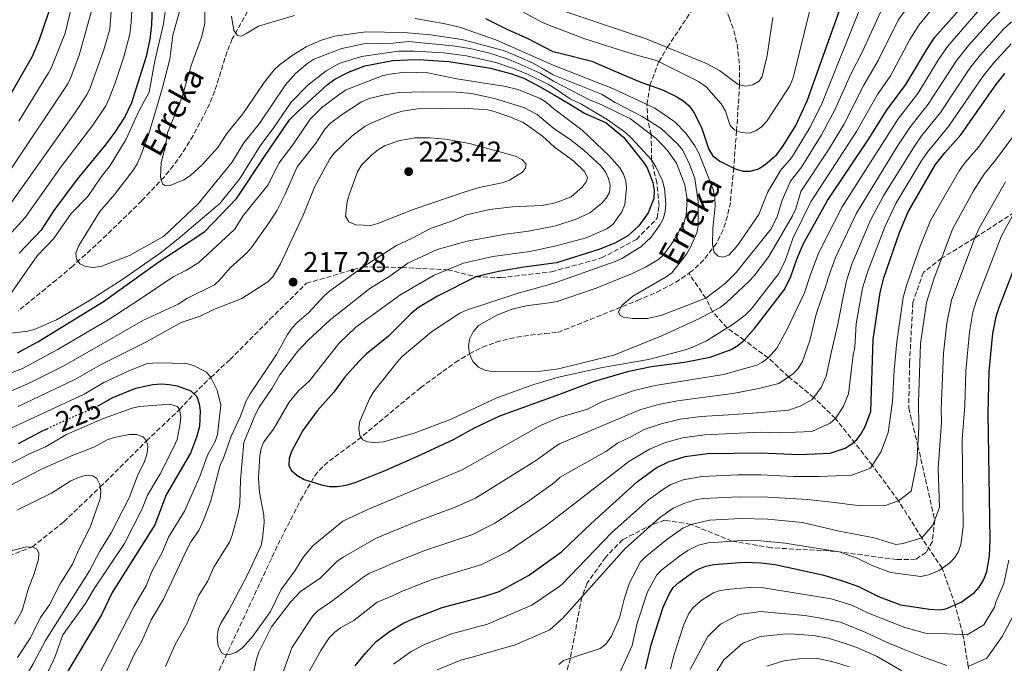
# Model space of a CAD drawing. Units: metres. Extents: x 599779 to 603197, y 4787001 to 4789365.
# Drawn here: x 601583 to 601928, y 4787739 to 4787965 of the extents above; entities that cross this region are included whole.
import ezdxf
from ezdxf.enums import TextEntityAlignment as Align

# ---------------------------------------------------------------- set-up
doc = ezdxf.new("R2010")
doc.units = ezdxf.units.M
doc.header["$MEASUREMENT"] = 0
doc.linetypes.add('DGN Style 3', pattern=[2.435891, 1.739922, -0.695969])
doc.linetypes.add('DGN Style 5', pattern=[1.217945, 0.521977, -0.695969])
for name, color, linetype, lineweight in [('Barranco lineal', 142, 'DGN Style 3', 13), ('Cota de curva de nivel directora', 7, 'Continuous', 0), ('Cota de punto acotado terreno', 7, 'Continuous', 0), ('Curva de nivel directora', 30, 'Continuous', 30), ('Curva de nivel directora no vista', 30, 'DGN Style 5', 30), ('Curva de nivel intermedia', 30, 'Continuous', 0), ('Punto acotado terreno (símbolo)', 7, 'Continuous', 0), ('Senda', 7, 'DGN Style 3', 0), ('Texto de arroyo-regatas y barrancos', 142, 'Continuous', 0)]:
    doc.layers.add(name, color=color, linetype=linetype, lineweight=lineweight)
doc.styles.add('Style-Arial', font='arial.ttf')

# ---------------------------------------------------------------- blocks, each defined once
blk = doc.blocks.new('5PATER')
at = {"layer": 'Punto acotado terreno (símbolo)', "linetype": 'Continuous', "lineweight": 0}
h = blk.add_hatch(color=51, dxfattribs=at)
edge = h.paths.add_edge_path()
edge.add_ellipse((0, 0), major_axis=(-0.11, -0.111), ratio=0.999422, start_angle=0, end_angle=360)

msp = doc.modelspace()

# ---------------------------------------------------------------- linework, layer by layer
at = {"layer": 'Barranco lineal', "color": 142, "linetype": 'DGN Style 3', "lineweight": 13}
for points in [[(601675.96, 4787990.89, 174.98), (601657.48, 4787957.9, 180.43), (601655.65, 4787953.44, 181.68), (601651.37, 4787939.68, 186.29), (601649.5, 4787935.12, 187.28), (601647.31, 4787930.67, 187.55), (601643.77, 4787924.07, 186.89), (601639.81, 4787917.67, 185.72), (601636.89, 4787913.59, 185.11), (601633.71, 4787909.7, 184.93), (601625.78, 4787901.25, 186.05), (601611.61, 4787887.47, 188.95), (601606.12, 4787882.44, 189.76), (601601.66, 4787878.46, 190), (601595.96, 4787873.63, 190.75), (601582.54, 4787862.76, 193.41)], [(601825.35, 4787980.16, 157.27), (601831.46, 4787965.43, 160), (601833.08, 4787960.76, 160.88), (601834.2, 4787955.93, 161.84), (601835.03, 4787948.54, 163.43), (601835.02, 4787941.9, 165), (601834.6, 4787934.72, 167.05), (601834, 4787925.77, 170), (601832.99, 4787912.73, 175), (601831.82, 4787900.73, 177.52), (601830.83, 4787895.86, 178.3), (601829.26, 4787891.06, 179.03), (601826.93, 4787886.39, 179.73), (601822.48, 4787880.55, 180.76), (601818.78, 4787877.04, 181.58), (601817.24, 4787875.95, 181.89)], [(601649.79, 4787730.39, 206.05), (601673.47, 4787781, 201.86), (601681.39, 4787796.53, 200.57), (601686.37, 4787805.1, 199.72), (601687.92, 4787806.97, 199.3), (601691.47, 4787810.29, 198.15), (601701.45, 4787817.65, 195.19), (601723.33, 4787835.88, 192.14), (601735.51, 4787844.68, 190.64), (601740.51, 4787847.76, 190), (601745.09, 4787850.07, 189.31), (601749.79, 4787851.81, 188.48), (601754.58, 4787853.07, 187.59), (601759.45, 4787853.97, 186.73), (601766.86, 4787854.85, 185.69), (601771.41, 4787855.2, 185.49), (601799.24, 4787866.36, 184.69), (601806.1, 4787869.3, 183.9), (601812.68, 4787872.74, 182.81), (601817.24, 4787875.95, 181.89)], [(601922.72, 4787689.01, 280), (601921.48, 4787700.39, 275), (601920.62, 4787712.28, 270), (601917.63, 4787725.51, 265), (601915.11, 4787738.38, 260), (601913.24, 4787749.47, 255), (601910.46, 4787759.97, 250), (601905.98, 4787772.73, 245), (601898.81, 4787783.32, 240), (601890.66, 4787796.35, 235), (601881.53, 4787808.73, 230), (601868.63, 4787825.12, 220), (601861.03, 4787832.46, 215), (601852.23, 4787839.69, 210), (601845.08, 4787846.34, 205), (601836.62, 4787852.52, 200), (601830.68, 4787856.77, 195), (601825.6, 4787862.55, 190), (601823.21, 4787867.22, 185), (601817.24, 4787875.95, 181.89)]]:
    msp.add_polyline3d(points, dxfattribs=at)
at = {"layer": 'Curva de nivel directora', "color": 30, "linetype": 'Continuous', "lineweight": 30, "flags": 128}
for points, elevation in [([(601579.86, 4788068.42), (601588.03, 4788064.35), (601590.96, 4788062.43), (601604.39, 4788051.38), (601612.38, 4788044.16), (601616.14, 4788040.18), (601617.89, 4788037.63), (601622.93, 4788027.23), (601627.11, 4788016.11), (601628.15, 4788010.15), (601628.46, 4787995.62), (601629.79, 4787980.67), (601629.21, 4787962.87), (601628.59, 4787957.82), (601627.35, 4787951.7), (601622.24, 4787935.55), (601619.9, 4787930.68), (601616.38, 4787925.31), (601613, 4787920.74), (601603.19, 4787908.85), (601595, 4787897.92), (601590.6, 4787890.99), (601582.89, 4787882.94)], 200), ([(601577.8, 4787934.71), (601587.61, 4787951.87), (601590.05, 4787957.73), (601593.31, 4787967.24), (601594.58, 4787973.24), (601595.78, 4787983.59), (601595.83, 4787994.15), (601594.44, 4788008.03), (601589.08, 4788025.84), (601582.39, 4788040.43)], 225), ([(601824.31, 4787919.2), (601825.69, 4787916.99), (601828.11, 4787915.09), (601833.53, 4787912.47), (601836.36, 4787911.63), (601838.86, 4787911.58), (601841.64, 4787912.5), (601843.93, 4787913.86), (601848.08, 4787917.51), (601850.29, 4787920.48), (601854.73, 4787927.61), (601858.74, 4787936.18), (601872.35, 4787974.47), (601875.22, 4787979.59), (601881.62, 4787989.17), (601889.28, 4787997.35), (601894.67, 4788001.51), (601909.56, 4788008.82), (601915.1, 4788010.74), (601920.25, 4788011.78), (601937.79, 4788014.27)], 175), ([(601775.6, 4787935.06), (601780.77, 4787931.97), (601788.3, 4787928.59), (601794.47, 4787923.48), (601801.36, 4787914.93), (601802.69, 4787912.82), (601804.69, 4787907.63), (601805.15, 4787904.87), (601805, 4787902.11), (601803, 4787897.02), (601799.84, 4787892.5), (601795.92, 4787889.07), (601791.44, 4787886.49), (601785.74, 4787884.23), (601770.98, 4787879.61), (601759.5, 4787878.1), (601750.69, 4787876.53), (601742.75, 4787874.7), (601729.27, 4787867.96), (601722.64, 4787863.92), (601719.94, 4787861.7), (601712.14, 4787853.9), (601704.38, 4787847.58), (601701.77, 4787845.07), (601696.81, 4787839.44), (601693.03, 4787834.28), (601687.18, 4787827.78), (601682.2, 4787820.96), (601678.23, 4787813.56), (601677.39, 4787811.14), (601677.23, 4787808.64), (601678.17, 4787806.94), (601680.04, 4787805.27), (601682.69, 4787803.79), (601688.73, 4787801.87), (601691.51, 4787801.39), (601694.24, 4787801.34), (601697.36, 4787801.82), (601700.51, 4787802.75), (601711.05, 4787806.92), (601721.87, 4787811.68), (601734.93, 4787817.82), (601741.99, 4787821.69), (601751.16, 4787826.08), (601771.78, 4787833.54), (601783.96, 4787838.03), (601796.27, 4787841.71), (601804.22, 4787843.28), (601815.75, 4787844.79), (601824.72, 4787846.53), (601832.12, 4787849.29), (601834.44, 4787850.66), (601836.62, 4787852.52), (601840.33, 4787856.6), (601850.76, 4787870.29), (601853.03, 4787874.76), (601855.13, 4787880.89), (601857.34, 4787886.07), (601865.87, 4787901.41), (601880.28, 4787922.91), (601886.53, 4787932.89), (601893.29, 4787941.93), (601900.54, 4787954.21), (601903.41, 4787958.5), (601915.12, 4787971.79)], 200), ([(601746.16, 4787965.01), (601753.78, 4787961.18), (601760.76, 4787958.17), (601769.7, 4787953.55), (601772.3, 4787952.9), (601783.37, 4787950.13), (601790.63, 4787946.99), (601800.52, 4787942.72), (601808.11, 4787940.06), (601813.06, 4787937.67), (601815.54, 4787936.12), (601817.42, 4787934.47), (601818.92, 4787932.43), (601821.75, 4787926.95), (601824.31, 4787919.2)], 175), ([(601582.34, 4787848.14), (601589.41, 4787851.98), (601612.44, 4787866.02), (601631.49, 4787879.67), (601647.84, 4787890.52), (601659.12, 4787902.19), (601668.97, 4787917.06), (601677.48, 4787929.61), (601679.9, 4787931.91), (601690.82, 4787941.96), (601693.43, 4787943.76), (601698.22, 4787946.28), (601703.88, 4787948.5), (601713.7, 4787950.36), (601718.98, 4787950.57), (601722.99, 4787950.75), (601727.71, 4787950.37), (601733.34, 4787950.01), (601740.02, 4787948.98), (601747.85, 4787947.62), (601754.88, 4787945.79), (601758.82, 4787944.39), (601759.51, 4787944.15), (601765.3, 4787941.16), (601769.96, 4787938.44), (601775.6, 4787935.06)], 200), ([(601700.49, 4787738.58), (601704.19, 4787743.21), (601707.83, 4787747.08), (601712.55, 4787750.57), (601717.22, 4787753.42), (601720.45, 4787754.98), (601730.99, 4787758.97), (601745.87, 4787762.92), (601750.94, 4787764.62), (601761.17, 4787770.21), (601772.74, 4787778.46), (601783.16, 4787788.39), (601799.35, 4787803.05), (601805.85, 4787807.82), (601810.41, 4787810.12), (601815.98, 4787811.88), (601823.85, 4787812.91), (601842.43, 4787813.16), (601856, 4787812.58), (601866.77, 4787813.03), (601871.96, 4787814.77), (601874.31, 4787816.21), (601876.17, 4787817.88), (601877.78, 4787819.99), (601879.03, 4787822.3), (601880.95, 4787827.54), (601881.83, 4787852.7), (601884.21, 4787869.16), (601885.6, 4787874.37), (601891.07, 4787890.21), (601894.02, 4787897.41), (601903.65, 4787913.91), (601906.88, 4787918.05), (601912.44, 4787924.3), (601924.77, 4787941.82), (601927.89, 4787945.74)], 225), ([(601802.12, 4787737.53), (601804.07, 4787745.94), (601808.33, 4787759.07), (601810.49, 4787763.86), (601811.83, 4787765.97), (601813.79, 4787767.79), (601818.55, 4787771.23), (601820.88, 4787772.55), (601823.22, 4787773.43), (601826.01, 4787774.06), (601836.62, 4787774.86), (601842.51, 4787774.67), (601847.53, 4787774.07), (601864.08, 4787770.42), (601871.41, 4787768.25), (601876.62, 4787766.41), (601883.62, 4787762.91), (601891.35, 4787759.97), (601901.5, 4787758.45), (601904.86, 4787758.23), (601907.3, 4787758.58), (601912.56, 4787760.91), (601917.25, 4787764.25), (601918.92, 4787766.11), (601920.53, 4787768.8), (601921.6, 4787771.57), (601922.53, 4787777.02), (601922.75, 4787782.76), (601922.03, 4787827), (601922.44, 4787841.55), (601923.72, 4787854.81), (601924.84, 4787860.63), (601925.8, 4787863.76), (601934.6, 4787886.37)], 250), ([(601610.75, 4787829.66), (601615.43, 4787832.33), (601615.66, 4787832.46), (601623.68, 4787835.71), (601629.64, 4787836.98), (601632.68, 4787837.21), (601635.38, 4787837.03), (601638.21, 4787836.49), (601642.99, 4787834.76), (601645.11, 4787832.82), (601645.93, 4787830.29), (601646.21, 4787827.75), (601646.02, 4787822.36), (601645.02, 4787818.55), (601642.89, 4787812.95), (601634.3, 4787798.38), (601630.43, 4787787.98), (601615.41, 4787764.21), (601611.69, 4787756.43), (601584.15, 4787710.51), (601574.18, 4787694.23)], 225), ([(601592.43, 4787821.38), (601590.48, 4787820.48), (601582.55, 4787816.2)], 225)]:
    msp.add_lwpolyline(points, dxfattribs=dict(at, elevation=elevation))
at = {"layer": 'Curva de nivel directora no vista', "color": 30, "linetype": 'DGN Style 5', "lineweight": 30, "elevation": 225, "flags": 128}
msp.add_lwpolyline([(601610.75, 4787829.66), (601608.58, 4787828.42), (601600.56, 4787825.14), (601598.08, 4787824), (601592.43, 4787821.38)], dxfattribs=at)
at = {"layer": 'Curva de nivel intermedia', "color": 30, "linetype": 'Continuous', "lineweight": 0, "flags": 128}
for points, elevation in [([(601580.28, 4788074.01), (601585.34, 4788070.56), (601592.2, 4788066.53), (601596.13, 4788063), (601604.59, 4788056.79), (601617.73, 4788042.84), (601620.78, 4788038.36), (601624.13, 4788034.35), (601630.81, 4788020.15), (601631.71, 4788017.6), (601633.64, 4788009.51), (601634.5, 4788001.08), (601634.8, 4787993.59), (601634.79, 4787973.43), (601633.37, 4787963.12)], 195), ([(601578.39, 4788065.18), (601588.23, 4788059.13), (601593.88, 4788054.21), (601610.9, 4788036.63), (601613.22, 4788032.79), (601617.65, 4788022.47), (601621.01, 4788012.19), (601621.41, 4788009.72), (601621.9, 4787995.14), (601622.99, 4787981.19), (601622.12, 4787963.63), (601621.63, 4787959.59), (601619.57, 4787951.67), (601616.38, 4787942.2), (601614.45, 4787937.01), (601613.19, 4787934.54), (601608.72, 4787927.75), (601597.36, 4787912.91), (601585.01, 4787895.45), (601578.02, 4787887.74)], 205), ([(601576.51, 4788062.21), (601585.54, 4788055.86), (601591.01, 4788050.77), (601600.49, 4788039.15), (601602.02, 4788036.77), (601605.28, 4788033.53), (601606.78, 4788031.54), (601611.49, 4788020.06), (601614.35, 4788011.78), (601616.19, 4787981.7), (601614.67, 4787961.36), (601612.54, 4787954.03), (601607.74, 4787940.73), (601606.54, 4787938.37), (601602.54, 4787932.21), (601579.54, 4787899.8)], 210), ([(601582.87, 4788052.62), (601587.54, 4788048.44), (601594.12, 4788039.59), (601599.79, 4788030.74), (601604.11, 4788020.71), (601606.14, 4788015.28), (601607.93, 4788008.87), (601609.39, 4787982.22), (601608.88, 4787970.15), (601603.95, 4787952.23), (601601.03, 4787944.44), (601599.9, 4787942.2), (601580.19, 4787912.68)], 215), ([(601582.26, 4788047.89), (601587.43, 4788041.32), (601591.94, 4788033.13), (601598.53, 4788017.06), (601600.6, 4788010.87), (601601.3, 4788006.91), (601602.17, 4787994.54), (601602.64, 4787985.2), (601601.52, 4787970.49), (601598.95, 4787959.88), (601594.05, 4787947.64), (601593.22, 4787946.03), (601582.73, 4787929.17)], 220), ([(601828.65, 4787935.17), (601830.17, 4787932.68), (601831.76, 4787927.63), (601833.3, 4787926.05), (601835.61, 4787925.14), (601838.39, 4787924.9), (601840.72, 4787925.71), (601842.73, 4787927.2), (601844.56, 4787929.13), (601852.62, 4787941.45), (601853.83, 4787944.27), (601859.81, 4787968.45), (601863.57, 4787978.63), (601867.17, 4787985.75), (601874.75, 4787997.63), (601878.33, 4788001.78), (601889.5, 4788010.48), (601891.78, 4788011.79), (601904.53, 4788017.34), (601925.55, 4788023.82), (601931.35, 4788025)], 170), ([(601648.04, 4787977.1), (601647.88, 4787963.24), (601646.68, 4787958.41), (601643.13, 4787948.55), (601639.98, 4787937.63), (601634.84, 4787925.07), (601633.96, 4787919.85), (601632.65, 4787914.69), (601632.34, 4787909.56), (601633.07, 4787907.16), (601634.17, 4787906.49), (601635.8, 4787906.61), (601640.49, 4787908.6), (601642.84, 4787910.11), (601646.98, 4787913.9), (601652.43, 4787919.91), (601655.64, 4787924.84)], 185), ([(601638.96, 4787967.53), (601636.63, 4787959.17), (601635.65, 4787950.8), (601632.91, 4787940.41), (601628.21, 4787924.4), (601625.24, 4787916.59), (601624.25, 4787914.2), (601622.91, 4787912.09), (601616.22, 4787903.43), (601611.14, 4787897.54), (601603.74, 4787885.62), (601602.79, 4787882.94), (601603.01, 4787880.85), (601604.17, 4787879.25), (601606.21, 4787878.25), (601608.7, 4787877.98), (601611.53, 4787878.34), (601621.51, 4787882.18), (601633.38, 4787888.79), (601645.5, 4787900.22), (601657.38, 4787914.64), (601661.51, 4787921.59), (601667.02, 4787928.29), (601676.1, 4787941.85), (601679.78, 4787945.92), (601683.94, 4787949.46), (601686.03, 4787950.83), (601695.89, 4787954.57), (601703.58, 4787956.18), (601713.82, 4787956.35), (601719.32, 4787957), (601724.96, 4787956.41), (601731.18, 4787955.85), (601735.54, 4787955.33), (601740.61, 4787954.5), (601747.18, 4787953.01), (601753.76, 4787950.94), (601757.93, 4787949.17), (601765.22, 4787945.86), (601769.88, 4787943.09), (601782.57, 4787936.62), (601786.85, 4787934.88), (601796.87, 4787929.98), (601805.9, 4787923.03), (601809.78, 4787918.91), (601813, 4787914.46), (601815.92, 4787906.91), (601816.76, 4787901.67), (601816.37, 4787896.26), (601815.63, 4787893.84), (601811.82, 4787887.03), (601808.5, 4787882.43), (601806.65, 4787880.75), (601802.1, 4787878.05), (601797.27, 4787875.73), (601784.84, 4787870.72), (601771.22, 4787866.1), (601768.45, 4787865.62), (601760.35, 4787864.54), (601755.44, 4787863.41), (601750.37, 4787861.39), (601743.63, 4787857.62), (601741.75, 4787855.48), (601740.48, 4787852.82), (601740.18, 4787850.34), (601740.52, 4787847.71), (601741.65, 4787845.03), (601743.62, 4787843.12), (601745.85, 4787842), (601748.79, 4787841.41), (601765.46, 4787841.69), (601770.83, 4787842.34), (601771.63, 4787842.51), (601791, 4787847.22), (601808.06, 4787854.16), (601820.76, 4787860.01), (601828.26, 4787863.94), (601830.39, 4787865.53), (601838.44, 4787873.17), (601840.16, 4787874.99), (601845.24, 4787881.77), (601853.6, 4787896.01), (601854.7, 4787898.44), (601856.44, 4787904.53), (601866.23, 4787919.06), (601871.51, 4787927.96), (601878.66, 4787942), (601883.58, 4787950.34), (601890.59, 4787964.43), (601895.73, 4787971.73)], 190), ([(601721.5, 4787964.99), (601732.03, 4787963.14), (601737.02, 4787961.97), (601749.79, 4787957.53), (601769.78, 4787948.72), (601790.97, 4787940.45), (601805.37, 4787933.66), (601812.34, 4787928.84), (601816.21, 4787924.97), (601819.38, 4787920.55), (601820.77, 4787917.96), (601825.78, 4787905.23), (601826.41, 4787902.31), (601826.56, 4787899.43), (601825.65, 4787891.57), (601825.53, 4787885.98), (601826.15, 4787883.34), (601827.54, 4787881.91), (601829.22, 4787881.58), (601831.28, 4787882.23), (601834.35, 4787885.64), (601841.81, 4787896.53), (601844.86, 4787904.18), (601849.35, 4787911.84), (601853.17, 4787916.26), (601859.78, 4787927.08), (601864.03, 4787935.82), (601877.99, 4787970.42)], 180), ([(601578.4, 4787854.76), (601585.88, 4787855.67), (601588.68, 4787856.47), (601596.01, 4787859.63), (601607.55, 4787866.43), (601619.17, 4787873.85), (601632.23, 4787883.01), (601638.59, 4787887.94), (601653.19, 4787900.32), (601659.97, 4787908.89), (601667.22, 4787920.55), (601672.07, 4787926.95), (601678.1, 4787935.79), (601683.89, 4787941.77), (601690.33, 4787946.69), (601694.91, 4787949.31), (601702.72, 4787951.75), (601715.71, 4787953.58), (601721.03, 4787953.64), (601731.48, 4787952.97), (601739.48, 4787951.98), (601749.75, 4787949.67), (601755.2, 4787947.75), (601760.63, 4787945.66), (601768.16, 4787942), (601769.92, 4787940.9), (601775.8, 4787936.95), (601779.69, 4787935.09), (601788.74, 4787929.66), (601795.08, 4787925.12), (601797.2, 4787923.22), (601804.23, 4787915.59), (601805.62, 4787913.36), (601808.07, 4787908.3), (601808.75, 4787905.63), (601809.2, 4787900.23), (601809.05, 4787897.59), (601808.38, 4787895.19), (601807.28, 4787892.94), (601804.15, 4787888.59), (601800.45, 4787885.12), (601793.81, 4787881.12), (601791.45, 4787880.06), (601771.1, 4787872.81), (601767.75, 4787871.75), (601757.55, 4787868.96), (601739.43, 4787863.05), (601737.1, 4787861.95), (601727.18, 4787855.46), (601716.98, 4787846.79), (601715.05, 4787844.75), (601707, 4787834.58), (601705.49, 4787831.99), (601702.18, 4787824.21), (601701.79, 4787821.64), (601702.15, 4787819.02), (601703.24, 4787817.6), (601704.87, 4787816.97), (601707.36, 4787816.74), (601710.41, 4787817.01), (601721.11, 4787820.04), (601734.09, 4787824.92), (601750.03, 4787832.35), (601762.98, 4787837.02), (601771.68, 4787839.54), (601787.04, 4787843.01), (601803.22, 4787845.7), (601815.65, 4787849.02), (601818.7, 4787850.03), (601823.44, 4787852.26), (601832.8, 4787858.08), (601836.97, 4787861.32), (601839.06, 4787863.37), (601848.74, 4787875.82), (601851.12, 4787880.65), (601853.68, 4787888.09), (601859.99, 4787900.87), (601875.97, 4787925.56), (601883.34, 4787938.44), (601887.88, 4787945.02), (601894.69, 4787957.67), (601897.77, 4787962.72), (601903.02, 4787969.13)], 195), ([(601728.13, 4787875.21), (601716.09, 4787868.25), (601700.71, 4787857.06), (601694.79, 4787851.36), (601684.57, 4787838.32), (601680.7, 4787834.75), (601677.44, 4787830.87), (601671.87, 4787821.35), (601668.53, 4787817), (601667.57, 4787814.66), (601667.17, 4787812.18), (601666.66, 4787804.22), (601667.01, 4787799.23), (601668.51, 4787791.28), (601668.62, 4787788.78), (601668.12, 4787783.11), (601667.55, 4787780.68), (601662.78, 4787770.39), (601656.3, 4787758.06), (601653.53, 4787753.57), (601652.55, 4787751.28), (601652.16, 4787748.27), (601652.58, 4787745.55), (601653.68, 4787743.2), (601654.98, 4787742.47), (601656.67, 4787742.56), (601659.02, 4787743.39), (601661.23, 4787745.03), (601664.7, 4787748.96), (601670.88, 4787757.61), (601674.59, 4787765.31), (601679.37, 4787771.81), (601682.42, 4787776.77), (601685.65, 4787780.59), (601696.13, 4787789.25), (601704.96, 4787793.29), (601737.92, 4787807.12), (601765.36, 4787822.64), (601771.92, 4787825.47), (601781.84, 4787828.38), (601787.04, 4787831.04), (601798.18, 4787834.93), (601805.45, 4787836.65), (601829.42, 4787840.55), (601841.13, 4787843.81), (601843.12, 4787844.78), (601845.08, 4787846.34), (601848.07, 4787849.74), (601851.58, 4787856.18), (601857.8, 4787869.1), (601859.91, 4787875.53), (601862.74, 4787883.21), (601870.91, 4787899.17), (601890.6, 4787929.92), (601897.41, 4787938.82), (601904.93, 4787951.09), (601907.98, 4787955.4), (601919.2, 4787968.25)], 205), ([(601655.64, 4787924.84), (601661.24, 4787931.69), (601668.62, 4787942.67), (601672.2, 4787947.1), (601674.04, 4787948.79), (601678.77, 4787952.28), (601683.37, 4787955.08), (601688.34, 4787957.32), (601693.31, 4787958.85), (601704.19, 4787960.41), (601717.41, 4787960.12), (601720.19, 4787959.89), (601726.86, 4787959.31), (601737.8, 4787957.67), (601746.22, 4787955.52), (601752.45, 4787953.9), (601758, 4787951.47), (601762.75, 4787949.37), (601766.69, 4787947.14), (601769.84, 4787945.34), (601786.67, 4787938.58), (601791.51, 4787935.63), (601800.95, 4787930.78), (601807.57, 4787926.57), (601813.46, 4787921.12), (601815.05, 4787919.13), (601817.56, 4787914.08), (601819.38, 4787909.04), (601820.58, 4787901), (601820.58, 4787892.57), (601820.06, 4787890.06), (601817.87, 4787885.08), (601816.53, 4787882.64), (601811.39, 4787876.13), (601809.36, 4787874.67), (601797.71, 4787867.91), (601793.83, 4787864.69), (601792.63, 4787862.42), (601793.12, 4787861.21), (601794.41, 4787860.57), (601797.43, 4787860.14), (601802.78, 4787860.05), (601807.8, 4787861.28), (601823.21, 4787867.22), (601830.02, 4787872.35), (601833.81, 4787876.15), (601846.08, 4787891.5), (601848.27, 4787896.04), (601849.93, 4787901.54), (601852.89, 4787908.18), (601856.68, 4787913.08), (601863.74, 4787924.3), (601868.44, 4787933.12), (601873.97, 4787945.55), (601878.09, 4787953.47), (601884.91, 4787968.5)], 185), ([(601758.98, 4787967.49), (601766.35, 4787963.54), (601769.55, 4787962.22), (601780.84, 4787957.95), (601797.82, 4787952.56), (601805.93, 4787950.32), (601820.65, 4787942.95), (601823.38, 4787941.14), (601828.65, 4787935.17)], 170), ([(601769.43, 4787969.05), (601802.37, 4787957.94), (601823.48, 4787949.27), (601828, 4787946.88), (601834.58, 4787942), (601837.25, 4787941.37), (601839.7, 4787941.8), (601841.85, 4787943.06), (601842.94, 4787944.77), (601844.72, 4787952.07), (601846.7, 4787965.37)], 165), ([(601865.98, 4787873.94), (601868.64, 4787881.39), (601875.95, 4787896.93), (601890.42, 4787920.58), (601894.67, 4787926.95), (601901.09, 4787935.06), (601911.06, 4787950.5), (601915.18, 4787955.64), (601923.21, 4787964.58), (601925.67, 4787966.93), (601927.98, 4787969.09)], 210), ([(601633.37, 4787963.12), (601630.36, 4787950.27), (601628.38, 4787939.27), (601624.81, 4787932.59), (601620.4, 4787922.8), (601614.78, 4787913.58), (601611.32, 4787909.34), (601606.98, 4787902.77), (601601.11, 4787896.82), (601594.94, 4787888), (601589.18, 4787881.99), (601580.34, 4787869.28)], 195), ([(601657.24, 4787965.85), (601658.05, 4787960.85), (601659.36, 4787959.04), (601660.61, 4787958.9), (601662.26, 4787959.62), (601666.71, 4787962.32), (601679.29, 4787966.03)], 180), ([(601741.37, 4787784.44), (601749.36, 4787788.53), (601760.77, 4787795.99), (601770.3, 4787802.71), (601772.29, 4787804.55), (601788.24, 4787813.58), (601792.28, 4787816.53), (601797.28, 4787818.79), (601801.65, 4787821.23), (601807.66, 4787823.3), (601814.25, 4787824.83), (601821.59, 4787825.86), (601831.12, 4787826.42), (601839.74, 4787826.97), (601845.39, 4787827.47), (601852.17, 4787827.99), (601856.25, 4787829.45), (601860.33, 4787831.63), (601861.03, 4787832.46), (601863.55, 4787836.02), (601865.31, 4787839.96), (601867.24, 4787848.54), (601869.46, 4787858.06), (601871.04, 4787866.57), (601872.51, 4787873.23), (601874.29, 4787879.05), (601880.99, 4787894.69), (601885.47, 4787903.04), (601896.25, 4787920.42), (601898.74, 4787923.98), (601905.35, 4787932.15), (601915.63, 4787947.61), (601919.42, 4787952.34), (601927.35, 4787961.17), (601930.19, 4787963.86)], 215), ([(601684.42, 4787736.62), (601688.5, 4787743.97), (601691.37, 4787748.43), (601693.36, 4787750.37), (601695.42, 4787751.91), (601700.01, 4787754.49), (601708.16, 4787760.89), (601713.59, 4787763.04), (601716.77, 4787764.66), (601727.46, 4787768.76), (601744.84, 4787774), (601754.17, 4787778.77), (601767.03, 4787787.42), (601772.51, 4787791.67), (601793.14, 4787807.66), (601796.27, 4787810.05), (601803.51, 4787814.39), (601809.17, 4787816.75), (601815.12, 4787818.35), (601822.72, 4787819.38), (601842.32, 4787820.3), (601848.86, 4787820.13), (601860.3, 4787820.56), (601866.77, 4787823.47), (601868.63, 4787825.12), (601871.29, 4787829.16), (601873.13, 4787833.75), (601874.76, 4787847.33), (601875.4, 4787850.08), (601875.9, 4787858.2), (601878.13, 4787870.75), (601879.95, 4787876.71), (601886.03, 4787892.45), (601889.78, 4787900.28), (601898.81, 4787915.47), (601900.71, 4787918.16), (601908.16, 4787927.22), (601920.2, 4787944.72), (601923.98, 4787949.41), (601930.15, 4787956.22)], 220), ([(601574.06, 4787838.74), (601584.02, 4787842.63), (601596.23, 4787849.1), (601614.69, 4787859.96), (601625.34, 4787866.99), (601636.77, 4787874.63), (601641.48, 4787876.99), (601645.8, 4787879.67), (601658.25, 4787891.25), (601661.43, 4787896.28), (601670.01, 4787906.88), (601673.75, 4787914.43), (601678.7, 4787920.8), (601684.79, 4787929.88), (601688.75, 4787933.76), (601694.89, 4787938.44), (601697.16, 4787939.91), (601699.7, 4787941.03), (601710, 4787945.02), (601712.55, 4787945.53), (601718.02, 4787946.27), (601725.93, 4787946), (601736.06, 4787943.89), (601752.52, 4787941.31), (601757.58, 4787940.21), (601765.29, 4787937.03), (601767.47, 4787935.6), (601770.05, 4787933.48), (601779.92, 4787926.02), (601789.45, 4787917), (601793.12, 4787912.76), (601794.4, 4787910.62), (601795.21, 4787908.12), (601795.52, 4787905.64), (601794.88, 4787899.96), (601793.83, 4787897.39), (601790.68, 4787892.94), (601788.62, 4787891.52), (601781.39, 4787888.33), (601770.88, 4787885.57), (601761.62, 4787883.51), (601748.74, 4787881.82), (601738.44, 4787879.51), (601728.13, 4787875.21)], 205), ([(601702.67, 4787935.93), (601705.46, 4787937.06), (601710.79, 4787938.38), (601715.89, 4787939.11), (601724.55, 4787939.43), (601735.94, 4787939.31), (601741.23, 4787938.75), (601749.23, 4787937.1), (601759.51, 4787933.88), (601764.16, 4787931.46), (601770.17, 4787926.48), (601775.62, 4787922.82), (601780.59, 4787918.93), (601786.44, 4787913.46), (601788.11, 4787911.43), (601789.17, 4787909.12), (601789.77, 4787906.69), (601789.54, 4787904.2), (601788.36, 4787902.24), (601786.75, 4787900.34), (601782.6, 4787897.07), (601777.83, 4787894.82), (601770.76, 4787892.54), (601761.2, 4787890.67), (601753.08, 4787889.57), (601739.75, 4787887.11), (601729.18, 4787884.2), (601718.97, 4787879.5), (601712.58, 4787874.92), (601705.58, 4787870.62), (601691.77, 4787859.65), (601684.11, 4787852.55), (601680.34, 4787848.51), (601674.18, 4787840.43), (601671.46, 4787835.73), (601666.92, 4787829.09), (601665.62, 4787826.6), (601661.58, 4787816.76), (601660.4, 4787803.63), (601660.19, 4787795.34), (601659.71, 4787792.51), (601657.41, 4787784.35), (601656.46, 4787781.92), (601651, 4787773.11), (601648.83, 4787768.05), (601645.84, 4787763.3), (601641.68, 4787753.52), (601637.5, 4787746.12), (601634.08, 4787738.37)], 210), ([(601574.66, 4787832.47), (601586.2, 4787837.35), (601598.76, 4787843.65), (601626.41, 4787859.49), (601638.51, 4787865.1), (601641.54, 4787867.06), (601651.21, 4787871.83), (601653.05, 4787873.51), (601656.76, 4787877.83), (601662.58, 4787883.03), (601664.24, 4787884.9), (601670.43, 4787893.73), (601673.18, 4787898.04), (601675.88, 4787903.32), (601680.18, 4787913.12), (601686.68, 4787921.42), (601689.86, 4787926.35), (601691.83, 4787928.39), (601695.91, 4787931.42), (601702.67, 4787935.93)], 210), ([(601691.68, 4787915.93), (601693.17, 4787917.93), (601699.36, 4787923.84), (601704.05, 4787927.33), (601706.31, 4787928.59), (601714.19, 4787931.76), (601717.02, 4787932.62), (601722.28, 4787933.44), (601738.63, 4787933.62), (601746.77, 4787933.11), (601749.21, 4787932.55), (601754.63, 4787930.62), (601759.3, 4787928.67), (601761.56, 4787927.19), (601766.1, 4787923.88), (601770.28, 4787920.05), (601777, 4787915.18), (601780.79, 4787911.54), (601781.82, 4787909.33), (601781.41, 4787907.92), (601779.95, 4787906.03), (601776.12, 4787902.7), (601770.62, 4787900.52), (601765.78, 4787899.58), (601755.58, 4787899.16), (601747.5, 4787898.2), (601739.43, 4787896.36), (601734.32, 4787894.1), (601727.12, 4787891.69), (601720.26, 4787888.03), (601714.93, 4787885.6), (601703.25, 4787878.16), (601691.51, 4787869.63), (601689.62, 4787868), (601684.34, 4787862.24), (601680.17, 4787858.68), (601678.5, 4787856.82), (601676.87, 4787854.5), (601672.99, 4787847.53), (601663.75, 4787833.8), (601662.39, 4787831.27), (601660.39, 4787825.99), (601657.1, 4787818.93), (601654.39, 4787811.19), (601653.25, 4787808.8), (601649.85, 4787795.96), (601647.23, 4787788.93), (601645.8, 4787786), (601642.99, 4787781.99), (601641.83, 4787779.77), (601633.4, 4787761.97), (601629.12, 4787754.64), (601625.89, 4787747.27), (601623.17, 4787742.57), (601619.63, 4787734.84)], 215), ([(601889.12, 4787842.06), (601890.1, 4787851.96), (601892.33, 4787867.45), (601893.44, 4787871.62), (601898.27, 4787885.45), (601901.83, 4787894.4), (601911.95, 4787911.79), (601913.97, 4787914.65), (601918.69, 4787920.07), (601927.89, 4787933)], 230), ([(601729.2, 4787737.22), (601737.54, 4787740.54), (601741.46, 4787741.58), (601756.55, 4787745.96), (601768.63, 4787751.22), (601773.14, 4787755.23), (601795.04, 4787779.65), (601807.03, 4787790.32), (601811.86, 4787793.71), (601815.53, 4787795.44), (601819.99, 4787796.75), (601822.47, 4787797.09), (601834.96, 4787797.77), (601844.96, 4787797.66), (601858.77, 4787796.81), (601867.21, 4787795.8), (601877.32, 4787794.53), (601885.99, 4787794.64), (601890.66, 4787796.35), (601895.08, 4787799.69), (601897.06, 4787809.56), (601897.83, 4787822.01), (601897.71, 4787830.92), (601898.36, 4787851.23), (601900.46, 4787865.75), (601903, 4787873.9), (601909.63, 4787891.4), (601916.94, 4787904.71), (601920.62, 4787910.61), (601924.64, 4787915.43), (601935.5, 4787930.11)], 235), ([(601706.04, 4787892.61), (601700.68, 4787892.83), (601698.29, 4787893.97), (601697.15, 4787895.92), (601697.76, 4787901.08), (601698.48, 4787903.69), (601701.29, 4787911.41), (601702.55, 4787913.56), (601706.34, 4787917.4), (601708.69, 4787919.16), (601711.04, 4787920.58), (601716.12, 4787922.38), (601721.52, 4787923.26), (601726.72, 4787923.35), (601732.07, 4787922.82), (601740.49, 4787921.31), (601756.59, 4787916.83), (601758.89, 4787915.72), (601760.33, 4787914.09), (601760.13, 4787912.77), (601759.03, 4787911.28), (601754.48, 4787908.45), (601752, 4787907.53), (601743.96, 4787905.92), (601739, 4787904.46), (601720.81, 4787898.21), (601708.45, 4787893.28), (601706.04, 4787892.61)], 220), ([(601582.52, 4787829.28), (601602.62, 4787838.88), (601611.63, 4787844.06), (601627.49, 4787851.99), (601639.61, 4787858.72), (601646.27, 4787860.97), (601651.08, 4787863.27), (601660.83, 4787867.11), (601669.95, 4787872.88), (601671.73, 4787874.67), (601674.42, 4787879.25), (601682.39, 4787896.42), (601686.22, 4787905.99), (601691.68, 4787915.93)], 215), ([(601771.82, 4787739.1), (601773.4, 4787740.47), (601786.29, 4787744.63), (601788.23, 4787746.19), (601790.22, 4787748.95), (601793.02, 4787755.43), (601794.69, 4787761.95), (601796.54, 4787767.66), (601800.36, 4787774.94), (601802.09, 4787776.73), (601809.58, 4787782.79), (601815.14, 4787786.74), (601818.05, 4787788.09), (601824.47, 4787789.55), (601835.51, 4787790.13), (601844.98, 4787789.93), (601857.02, 4787788.76), (601869.92, 4787785.75), (601882.15, 4787783.33), (601889.69, 4787781.09), (601892.27, 4787781.35), (601898.81, 4787783.32), (601902.74, 4787787.83), (601905, 4787793.95), (601904.59, 4787807.79), (601905.78, 4787823.75), (601905.57, 4787828.53), (601906.42, 4787847.93), (601907.62, 4787858.41), (601909.2, 4787866.46), (601917.4, 4787888.29), (601918.87, 4787891.65), (601928.14, 4787907.87)], 240), ([(601793.03, 4787735.88), (601797.41, 4787745.7), (601799.26, 4787753.56), (601802.78, 4787764.45), (601806.09, 4787770.46), (601807.87, 4787772.21), (601814.06, 4787777.01), (601816.97, 4787778.95), (601820.65, 4787780.76), (601824, 4787781.62), (601836.06, 4787782.5), (601842.5, 4787782.36), (601850.98, 4787781.47), (601869.96, 4787778.44), (601876.19, 4787776.24), (601881.75, 4787773.57), (601887.82, 4787771.23), (601898.55, 4787769.82), (601901.17, 4787770.4), (601904.91, 4787771.97), (601908.66, 4787774.64), (601910.38, 4787776.48), (601911.66, 4787778.61), (601912.49, 4787780.99), (601913.33, 4787787.19), (601912.98, 4787817.78), (601913.89, 4787829.61), (601914.25, 4787841.74), (601915.48, 4787855.37), (601916.71, 4787862.34), (601917.92, 4787866.35), (601926.74, 4787889.01), (601935.23, 4787904.47)], 245), ([(601660.89, 4787717.33), (601666.01, 4787740.98), (601666.73, 4787743.38), (601671.17, 4787752.23), (601677.83, 4787760.91), (601681.37, 4787764.62), (601688.31, 4787769.25), (601694.1, 4787775.06), (601696.28, 4787776.62), (601707.83, 4787783.21), (601721.77, 4787788.95), (601735.54, 4787794.09), (601742.65, 4787797.26), (601763.92, 4787810.5), (601770.41, 4787815.24), (601772.08, 4787816.27), (601787.24, 4787822.62), (601800.1, 4787828.15), (601806.69, 4787830.02), (601813.38, 4787831.3), (601831.78, 4787833.69), (601832.73, 4787833.88), (601841.83, 4787835.58), (601848.84, 4787837.31), (601853.95, 4787840.9), (601855.61, 4787842.6), (601857.02, 4787845.07), (601859.68, 4787852.38), (601861.89, 4787861.65), (601865.73, 4787872.95), (601865.98, 4787873.94)], 210), ([(601575.86, 4787819.92), (601605.6, 4787833.65), (601612.55, 4787837.67), (601621.08, 4787841.62), (601627.75, 4787844.32), (601631.42, 4787844.64), (601641.39, 4787844.34), (601643.94, 4787843.7), (601648.51, 4787841.31), (601649.95, 4787839.49), (601652.21, 4787835), (601653.49, 4787829.73), (601652.27, 4787819.49), (601651.46, 4787817.12), (601648.86, 4787812.24), (601646.11, 4787804.79), (601640.76, 4787792.72), (601635.2, 4787783.62), (601633.17, 4787778.77), (601629.35, 4787771.58), (601627.3, 4787766.63), (601622.98, 4787759.28), (601610.67, 4787735.21)], 220), ([(601713.92, 4787739.2), (601720.07, 4787743.61), (601724.82, 4787746.1), (601734.27, 4787749.76), (601746.83, 4787753.15), (601762.28, 4787759.84), (601771.81, 4787766.2), (601772.94, 4787767.16), (601790.37, 4787785.25), (601803.19, 4787796.69), (601808.85, 4787800.77), (601811.03, 4787801.98), (601815.33, 4787803.64), (601821.95, 4787804.84), (601834.4, 4787805.41), (601842.45, 4787805.46), (601853.94, 4787804.88), (601862.87, 4787804.82), (601874.36, 4787805.28), (601880.9, 4787807.71), (601884.57, 4787813.62), (601887.06, 4787820.22), (601888.56, 4787831.03), (601889.12, 4787842.06)], 230), ([(601574.75, 4787806.79), (601586.29, 4787812.67), (601592.17, 4787815.16), (601599.47, 4787819.47), (601612.04, 4787824.97), (601622.42, 4787828.68), (601625.06, 4787829.32), (601635.68, 4787830.13), (601638.28, 4787829.37), (601638.99, 4787828.25), (601639.47, 4787825.85), (601639.29, 4787823.36), (601638.18, 4787817.76), (601637.06, 4787815.25), (601632.13, 4787805.49), (601627.85, 4787798.33), (601625.88, 4787793.3), (601619.74, 4787781.34), (601609.01, 4787765.43), (601606.1, 4787760.45), (601598.21, 4787749.44), (601595.46, 4787741.91), (601593.24, 4787737.04), (601568.98, 4787696.16)], 230), ([(601560.43, 4787791.68), (601590.52, 4787807.23), (601601.24, 4787812.01), (601609, 4787815.05), (601613.71, 4787817.63), (601616.13, 4787818.45), (601621.4, 4787819.48), (601623.99, 4787819.56), (601626.25, 4787818.75), (601627.5, 4787817.28), (601627.94, 4787815.44), (601627.69, 4787812.95), (601626.81, 4787810.11), (601624.36, 4787805.12), (601621.44, 4787797.38), (601615.11, 4787785.18), (601611.16, 4787778.76), (601607.51, 4787771.82), (601592.14, 4787747.44), (601587.78, 4787739.28), (601563.81, 4787698.15)], 235), ([(601582.13, 4787793.05), (601594.22, 4787799.04), (601601.04, 4787803.29), (601603.69, 4787804.49), (601606.33, 4787805.32), (601608.74, 4787805.11), (601610.07, 4787804.1), (601611.14, 4787802.06), (601611.5, 4787799.58), (601611.2, 4787796.99), (601607.8, 4787787.06), (601603.81, 4787779.32), (601601.62, 4787774.2), (601597.25, 4787767.24), (601593.54, 4787759.92), (601590.35, 4787755.46), (601586.92, 4787748.43), (601582.31, 4787741.53)], 240), ([(601667.77, 4787715.33), (601678.3, 4787744.87), (601685.7, 4787756.14), (601687.53, 4787757.92), (601692.18, 4787761.09), (601703.16, 4787769.53), (601705.27, 4787770.88), (601710.71, 4787773.12), (601713.1, 4787774.34), (601724.84, 4787778.96), (601741.37, 4787784.44)], 215), ([(601574.81, 4787777.49), (601584.99, 4787780.07), (601587.52, 4787780.24), (601589.1, 4787779.46), (601589.74, 4787778.15), (601589.72, 4787775.97), (601588.19, 4787770.8), (601586.18, 4787765.75), (601583.94, 4787757.94), (601581.23, 4787753.2)], 245), ([(601810.91, 4787737.52), (601812.16, 4787742.61), (601815.56, 4787753.12), (601817.29, 4787756.95), (601818.77, 4787758.96), (601821.9, 4787761.64), (601825.92, 4787764.09), (601827.95, 4787764.88), (601830.41, 4787765.35), (601838.67, 4787766.02), (601843.39, 4787765.87), (601867.07, 4787762.05), (601874.33, 4787759.85), (601880.2, 4787757.07), (601892.86, 4787752.06), (601900.15, 4787750.04), (601907.69, 4787749.77), (601914.74, 4787749.39), (601920.55, 4787752.99), (601924.22, 4787759.14), (601924.73, 4787760.82), (601927.54, 4787767.37), (601929.27, 4787775.51)], 255), ([(601907.6, 4787738.75), (601898.85, 4787741.83), (601892.45, 4787744.49), (601887.47, 4787746.41), (601879.26, 4787750.3), (601870.33, 4787753.91), (601862.77, 4787755.43), (601857.88, 4787756.16), (601842.38, 4787757.6), (601834.89, 4787756.56), (601828.36, 4787753.19), (601823.96, 4787748.91), (601817.78, 4787737.34)], 260), ([(601931.52, 4787757.36), (601926.94, 4787748.85), (601921.64, 4787741.28)], 260), ([(601824.63, 4787732.77), (601829.52, 4787740.73), (601836.23, 4787746.48), (601842.43, 4787748.83), (601848.25, 4787749.43), (601850.22, 4787749.72), (601852.8, 4787749.76), (601860.79, 4787749.16), (601866.09, 4787748.26), (601871.35, 4787746.62), (601876.04, 4787744.98), (601883.01, 4787741.96), (601891.84, 4787736.85)], 265), ([(601844.58, 4787738.49), (601850.49, 4787740.41), (601855.86, 4787741.04), (601861.8, 4787741.26), (601868.26, 4787739.9), (601873.44, 4787738.3)], 270), ([(601921.64, 4787741.28), (601915.11, 4787738.38)], 260)]:
    msp.add_lwpolyline(points, dxfattribs=dict(at, elevation=elevation))
at = {"layer": 'Senda', "color": 7, "linetype": 'DGN Style 3', "lineweight": 0}
for points in [[(601574.81, 4787775.28, 246.02), (601587.52, 4787780.24, 245), (601598.55, 4787789, 242.67), (601611.27, 4787801.16, 240), (601627.5, 4787817.28, 235), (601638.99, 4787828.25, 230), (601644.09, 4787833.75, 225), (601649.95, 4787839.49, 220), (601656.7, 4787845.72, 218.11), (601670.69, 4787859.82, 217.38), (601683.44, 4787872.41, 217.38), (601703.25, 4787878.16, 215), (601716.81, 4787877.95, 210), (601732.86, 4787877.18, 205), (601742.75, 4787874.7, 200), (601751.47, 4787874.4, 199.13), (601769.25, 4787876.42, 198.69), (601786.76, 4787881.27, 198.4), (601798.94, 4787887.74, 198.25), (601806.26, 4787895.17, 198.25), (601806.86, 4787899.65, 198.4), (601806.12, 4787907.54, 198.4), (601804.23, 4787915.59, 195), (601804.12, 4787924.4, 190), (601802.92, 4787929.53, 185), (601802.64, 4787934.95, 180), (601803.66, 4787941.62, 175), (601806.8, 4787949.88, 170), (601809.75, 4787954.91, 165), (601818.21, 4787967.69, 160)], [(601931.26, 4787897.24, 245), (601917.4, 4787888.29, 240), (601905.77, 4787881.21, 235), (601899.45, 4787876.26, 233.98), (601895.68, 4787865.68, 233.98), (601894.56, 4787844.42, 233.83), (601894.24, 4787828.84, 233.83), (601897.44, 4787815.72, 235), (601903.37, 4787789.54, 240), (601902.53, 4787782.07, 241.16), (601900.36, 4787778.24, 241.89), (601896.68, 4787775.86, 242.33), (601890.12, 4787775.75, 243.06), (601868.6, 4787778.66, 245), (601846.07, 4787779.91, 245), (601832.39, 4787782.23, 245), (601818.05, 4787788.09, 240), (601808.86, 4787789.5, 237.67), (601804.49, 4787788.06, 235), (601794.15, 4787782.74, 234.13), (601788.07, 4787776.52, 234.27), (601781.75, 4787767.55, 234.27), (601779.79, 4787762.64, 235), (601775.82, 4787741.25, 240), (601773.58, 4787733.09, 241.6)]]:
    msp.add_polyline3d(points, dxfattribs=at)

# ---------------------------------------------------------------- block references
at = {"layer": 'Punto acotado terreno (símbolo)', "color": 7, "linetype": 'Continuous', "lineweight": 0, "xscale": 10, "yscale": 10, "zscale": 10}
for p in [(601719.23, 4787911.48, 223.42), (601678.78, 4787872.83, 217.28)]:
    msp.add_blockref('5PATER', p, dxfattribs=at)

# ---------------------------------------------------------------- texts
at = {"layer": 'Cota de curva de nivel directora', "color": 7, "linetype": 'Continuous', "lineweight": 0, "style": 'Style-Arial'}
msp.add_text('225', height=7, rotation=22, dxfattribs=at).set_placement((601603.64, 4787826.4, 225), align=Align.MIDDLE_CENTER)
at = {"layer": 'Cota de punto acotado terreno', "color": 7, "linetype": 'Continuous', "lineweight": 0, "style": 'Style-Arial'}
for s, p in [('223.42', (601722.73, 4787914.98, 223.42)), ('217.28', (601682.28, 4787876.33, 217.28))]:
    msp.add_text(s, height=7, dxfattribs=at).set_placement(p)
at = {"layer": 'Texto de arroyo-regatas y barrancos', "color": 142, "linetype": 'Continuous', "lineweight": 0, "style": 'Style-Arial'}
for rotation, p in [(61.1116, (601631.96, 4787916.12, 185.67)), (61.1916, (601813.26, 4787878, 184.79))]:
    msp.add_text('Erreka', height=8, rotation=rotation, dxfattribs=at).set_placement(p)

doc.saveas('drawing.dxf')
